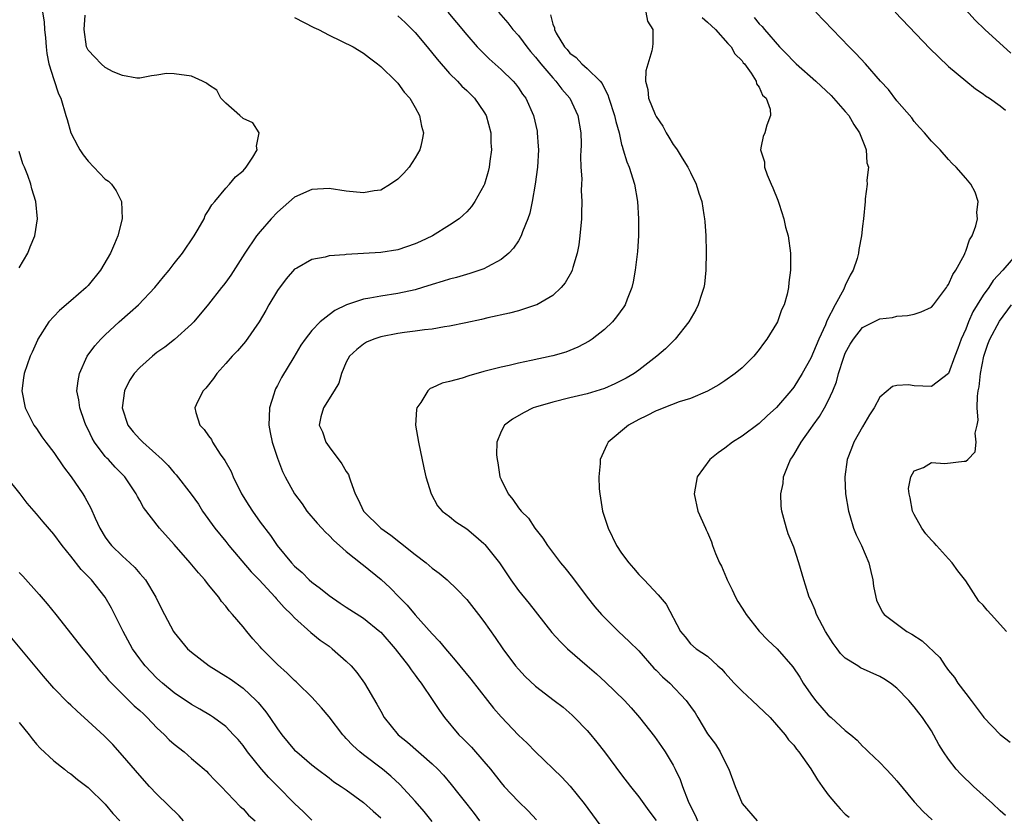
# Model space of a CAD drawing. Units: inches. Extents: x 2628000 to 2631000, y 1464000 to 1467000.
# Drawn here: x 2628395 to 2628509, y 1464572 to 1464664 of the extents above; entities that cross this region are included whole.
import ezdxf

# ---------------------------------------------------------------- set-up
doc = ezdxf.new("R2010")
doc.units = ezdxf.units.IN
doc.header["$MEASUREMENT"] = 0
doc.layers.add('LD26281464_2ft', color=20, linetype='Continuous')

msp = doc.modelspace()

# ---------------------------------------------------------------- linework, layer by layer
at = {"layer": 'LD26281464_2ft'}
for points, elevation in [([(2628397.7, 1464665), (2628397.88, 1464663.88), (2628397.94, 1464663), (2628398.04, 1464662.04), (2628398.11, 1464661), (2628398.21, 1464660.21), (2628398.45, 1464659), (2628399, 1464657.2), (2628399.54, 1464655.54), (2628399.83, 1464655), (2628400.41, 1464653), (2628400.55, 1464652.55), (2628400.99, 1464651), (2628401.8, 1464649.43), (2628402.02, 1464649), (2628402.41, 1464648.41), (2628403, 1464647.68), (2628405, 1464645.6), (2628405.35, 1464645.35), (2628405.73, 1464645), (2628406.25, 1464644.25), (2628406.89, 1464643), (2628406.97, 1464641), (2628406.47, 1464639), (2628406.08, 1464638.08), (2628405.6, 1464637), (2628404.43, 1464635), (2628403, 1464633.25), (2628402.77, 1464633), (2628401, 1464631.45), (2628399.66, 1464630.34), (2628399, 1464629.65), (2628398.42, 1464629), (2628397.16, 1464627), (2628397.11, 1464626.89), (2628396.5, 1464625.5), (2628396.26, 1464625), (2628395.56, 1464623), (2628395.49, 1464622.51), (2628395.31, 1464621), (2628395.68, 1464619), (2628396.7, 1464617), (2628397, 1464616.59), (2628397.63, 1464615.63), (2628398.07, 1464615), (2628399, 1464613.81), (2628400.14, 1464612.14), (2628401.03, 1464611), (2628402.39, 1464609), (2628402.63, 1464608.63), (2628403.33, 1464607.33), (2628403.82, 1464606.18), (2628404.36, 1464605), (2628405, 1464603.96), (2628405.4, 1464603.4), (2628405.71, 1464603), (2628407, 1464601.75), (2628407.83, 1464601), (2628408.43, 1464600.43), (2628409, 1464599.76), (2628409.37, 1464599.37), (2628409.66, 1464599), (2628410.87, 1464597), (2628411, 1464596.71), (2628411.88, 1464595), (2628412.93, 1464593), (2628413, 1464592.89), (2628414.55, 1464591), (2628415, 1464590.6), (2628417.08, 1464589), (2628419, 1464587.82), (2628419.5, 1464587.5), (2628421, 1464586.41), (2628422.53, 1464585), (2628422.76, 1464584.76), (2628423.67, 1464583.67), (2628424.13, 1464583), (2628425, 1464581.67), (2628425.51, 1464581), (2628427, 1464579.22), (2628427.24, 1464579), (2628429, 1464577.5), (2628429.64, 1464577), (2628431, 1464575.99), (2628431.54, 1464575.54), (2628432.41, 1464575), (2628433, 1464574.6), (2628435, 1464573.13), (2628436.11, 1464572.11), (2628437, 1464571.33)], 11262), ([(2628444.8, 1464665), (2628445.81, 1464663.81), (2628447, 1464662.37), (2628448.21, 1464661), (2628448.59, 1464660.59), (2628449.61, 1464659.61), (2628451, 1464658.37), (2628452.38, 1464657), (2628452.67, 1464656.67), (2628453, 1464656.22), (2628453.49, 1464655.49), (2628453.86, 1464655), (2628454.75, 1464653), (2628455.17, 1464651.17), (2628455.2, 1464651), (2628455.3, 1464649.43), (2628455.33, 1464649), (2628455.22, 1464647), (2628454.97, 1464645), (2628454.62, 1464643), (2628454.34, 1464641.66), (2628454.12, 1464641), (2628453.49, 1464639.49), (2628453.33, 1464639), (2628453, 1464638.43), (2628452.44, 1464637.56), (2628451.89, 1464637), (2628451, 1464636.25), (2628449.42, 1464635.42), (2628449, 1464635.17), (2628448.53, 1464635), (2628447.38, 1464634.62), (2628445.82, 1464634.18), (2628445, 1464633.97), (2628444.27, 1464633.73), (2628443, 1464633.36), (2628441.85, 1464633), (2628441, 1464632.75), (2628439, 1464632.3), (2628437, 1464632), (2628435.75, 1464631.75), (2628435, 1464631.64), (2628433.03, 1464630.97), (2628431.66, 1464630.34), (2628431, 1464629.83), (2628429.97, 1464629), (2628429, 1464627.99), (2628428.21, 1464627), (2628427.72, 1464626.28), (2628426.91, 1464624.91), (2628425.47, 1464622.54), (2628425, 1464621.59), (2628424.78, 1464621.22), (2628424.69, 1464621), (2628424.59, 1464620.59), (2628424.09, 1464619), (2628424.04, 1464617.96), (2628424.02, 1464617), (2628424.15, 1464616.15), (2628424.4, 1464615), (2628425, 1464613.15), (2628425.59, 1464611.59), (2628425.89, 1464611), (2628426.98, 1464609), (2628427.86, 1464607.86), (2628428.43, 1464607), (2628429.61, 1464605.61), (2628430.16, 1464605), (2628430.57, 1464604.57), (2628431, 1464604.18), (2628431.57, 1464603.57), (2628432.23, 1464603), (2628433, 1464602.32), (2628434.84, 1464600.84), (2628435, 1464600.72), (2628437.05, 1464599.05), (2628438.1, 1464598.1), (2628439.15, 1464597), (2628440.08, 1464596.08), (2628441, 1464594.95), (2628443, 1464592.72), (2628443.85, 1464591.85), (2628444.52, 1464591), (2628445, 1464590.43), (2628445.67, 1464589.67), (2628446.2, 1464589), (2628447.46, 1464587.46), (2628449.41, 1464585), (2628450.1, 1464584.1), (2628451, 1464583.07), (2628453, 1464580.96), (2628454.01, 1464580.01), (2628455, 1464579.01), (2628458.06, 1464576.06), (2628459.02, 1464575.02), (2628460.63, 1464573), (2628463, 1464569.8)], 11270), ([(2628450.71, 1464665), (2628451.76, 1464663.76), (2628452.35, 1464663), (2628453, 1464662.3), (2628453.57, 1464661.57), (2628453.97, 1464661), (2628454.43, 1464660.43), (2628455, 1464659.79), (2628455.61, 1464659), (2628457, 1464657.37), (2628457.36, 1464657), (2628458.06, 1464656.06), (2628459, 1464655), (2628459.91, 1464653), (2628460.25, 1464651), (2628460.29, 1464649.71), (2628460.29, 1464649.43), (2628460.28, 1464649), (2628460.23, 1464648.23), (2628460.27, 1464647), (2628460.36, 1464645.64), (2628460.32, 1464645), (2628460.3, 1464644.3), (2628460.36, 1464643), (2628460.34, 1464641.66), (2628460.32, 1464641), (2628460.16, 1464639), (2628460.02, 1464637.98), (2628459.85, 1464637), (2628459.34, 1464635.34), (2628459.25, 1464635), (2628459.18, 1464634.82), (2628458.44, 1464633.56), (2628457.99, 1464633), (2628457, 1464632.09), (2628455.14, 1464631), (2628455, 1464630.94), (2628453, 1464630.29), (2628451.99, 1464630.01), (2628449.46, 1464629.46), (2628448.72, 1464629.28), (2628446.91, 1464628.91), (2628445, 1464628.49), (2628444.42, 1464628.42), (2628443, 1464628.16), (2628442.09, 1464628.09), (2628441, 1464627.92), (2628439.77, 1464627.77), (2628439, 1464627.65), (2628437, 1464627.25), (2628436.2, 1464627), (2628435.37, 1464626.63), (2628435, 1464626.42), (2628434.21, 1464625.79), (2628433.36, 1464625), (2628433, 1464624.31), (2628432.46, 1464623), (2628432.12, 1464621.88), (2628431.6, 1464621), (2628430.34, 1464619), (2628430.05, 1464617.95), (2628429.84, 1464617), (2628430.22, 1464616.22), (2628430.62, 1464615), (2628431, 1464614.48), (2628432.5, 1464612.5), (2628433, 1464611.62), (2628433.25, 1464611.25), (2628433.34, 1464611), (2628433.48, 1464610.52), (2628434.05, 1464609), (2628434.37, 1464608.37), (2628434.99, 1464607), (2628437.03, 1464605), (2628438.19, 1464604.19), (2628439.32, 1464603.32), (2628441, 1464601.96), (2628442.29, 1464601), (2628443, 1464600.38), (2628443.79, 1464599.79), (2628444.74, 1464599), (2628445.9, 1464597.9), (2628447, 1464596.71), (2628448.35, 1464595), (2628449, 1464594.15), (2628450.31, 1464592.31), (2628451.19, 1464591), (2628452.67, 1464589), (2628453, 1464588.61), (2628453.78, 1464587.78), (2628455, 1464586.66), (2628457.16, 1464585), (2628458.19, 1464584.19), (2628459.26, 1464583.26), (2628459.54, 1464583), (2628461, 1464581.48), (2628461.22, 1464581.22), (2628462.12, 1464580.12), (2628463, 1464579.01), (2628465, 1464576.34), (2628466.02, 1464575), (2628467, 1464573.77), (2628468.16, 1464572.16), (2628469, 1464571.03)], 11272), ([(2628467.81, 1464665), (2628467.99, 1464663.99), (2628468.62, 1464663), (2628468.61, 1464661.39), (2628468.58, 1464661), (2628468.52, 1464660.52), (2628467.82, 1464658.18), (2628467.77, 1464657), (2628468.04, 1464656.04), (2628468.11, 1464655), (2628468.9, 1464653.1), (2628469, 1464652.9), (2628469.78, 1464651.78), (2628470.16, 1464651), (2628470.48, 1464650.48), (2628471, 1464649.64), (2628471.15, 1464649.43), (2628471.44, 1464649), (2628472.04, 1464648.04), (2628472.71, 1464647), (2628473, 1464646.37), (2628473.68, 1464645), (2628473.99, 1464643.99), (2628474.31, 1464643), (2628474.56, 1464641.44), (2628474.65, 1464641), (2628474.69, 1464640.69), (2628474.78, 1464639), (2628474.84, 1464637.16), (2628474.8, 1464635), (2628474.62, 1464633.38), (2628474.55, 1464633), (2628474.31, 1464632.31), (2628473.91, 1464631), (2628473.61, 1464630.39), (2628472.82, 1464629), (2628471.22, 1464627), (2628470.11, 1464625.89), (2628469.1, 1464625), (2628467, 1464623.4), (2628466.45, 1464623), (2628465.52, 1464622.48), (2628465, 1464622.19), (2628464.21, 1464621.79), (2628463, 1464621.26), (2628461, 1464620.65), (2628459, 1464620.18), (2628457, 1464619.67), (2628455, 1464619.1), (2628454.73, 1464619), (2628453.58, 1464618.42), (2628452.32, 1464617.68), (2628451.4, 1464617), (2628451, 1464616.24), (2628450.51, 1464615), (2628450.47, 1464613.53), (2628450.52, 1464613), (2628450.6, 1464612.6), (2628450.86, 1464611), (2628451, 1464610.66), (2628451.8, 1464609), (2628452.36, 1464608.36), (2628453, 1464607.38), (2628453.19, 1464607.19), (2628453.31, 1464607), (2628454.19, 1464606.19), (2628454.92, 1464605), (2628455.86, 1464603.86), (2628456.37, 1464603), (2628457.91, 1464601), (2628458.41, 1464600.41), (2628459.3, 1464599.3), (2628461.01, 1464597), (2628461.89, 1464595.89), (2628462.65, 1464595), (2628463, 1464594.63), (2628464.65, 1464593), (2628465.86, 1464591.86), (2628467, 1464590.74), (2628468.75, 1464588.75), (2628469, 1464588.52), (2628469.74, 1464587.74), (2628470.6, 1464587), (2628472.5, 1464585), (2628472.71, 1464584.71), (2628473, 1464584.28), (2628473.53, 1464583.53), (2628473.86, 1464583), (2628475, 1464581.11), (2628475.9, 1464579.9), (2628476.47, 1464579), (2628477, 1464577.89), (2628477.46, 1464577), (2628478.2, 1464575), (2628479, 1464573), (2628480.77, 1464571)], 11276), ([(2628509.62, 1464571.62), (2628509, 1464572.17), (2628508.11, 1464573), (2628505.9, 1464575), (2628504.41, 1464576.41), (2628503.87, 1464577), (2628503, 1464578.15), (2628502.41, 1464579), (2628501.88, 1464579.88), (2628501, 1464581.44), (2628499.95, 1464583), (2628499.53, 1464583.53), (2628499, 1464584.26), (2628498.39, 1464585), (2628497, 1464586.4), (2628496.26, 1464587), (2628495.49, 1464587.49), (2628495, 1464587.76), (2628492.77, 1464588.78), (2628492.44, 1464589), (2628491, 1464589.89), (2628490.44, 1464590.44), (2628490.07, 1464591), (2628489.6, 1464591.6), (2628488.7, 1464593), (2628488.34, 1464593.66), (2628487.64, 1464595), (2628487.5, 1464595.5), (2628487, 1464596.64), (2628486.81, 1464597), (2628486.38, 1464598.38), (2628486.17, 1464599), (2628485.61, 1464601), (2628485, 1464602.8), (2628484.37, 1464604.37), (2628484.15, 1464605), (2628483.87, 1464606.13), (2628483.63, 1464607), (2628483.56, 1464607.56), (2628483.52, 1464609), (2628483.77, 1464610.23), (2628483.83, 1464611), (2628484.35, 1464612.35), (2628484.64, 1464613), (2628484.79, 1464613.21), (2628485, 1464613.55), (2628485.85, 1464615), (2628487, 1464616.59), (2628487.27, 1464617), (2628488, 1464618), (2628488.57, 1464619), (2628489, 1464619.82), (2628489.53, 1464621), (2628489.97, 1464622.03), (2628490.21, 1464623), (2628490.77, 1464624.77), (2628491, 1464625.36), (2628491.58, 1464626.42), (2628491.96, 1464627), (2628493, 1464628.34), (2628494.31, 1464629), (2628495, 1464629.36), (2628496.47, 1464629.53), (2628497, 1464629.67), (2628498.24, 1464629.76), (2628499, 1464629.9), (2628499.83, 1464630.17), (2628501, 1464630.71), (2628501.25, 1464631), (2628502.77, 1464633), (2628502.85, 1464633.15), (2628503, 1464633.34), (2628503.48, 1464634.52), (2628503.84, 1464635), (2628504.85, 1464636.85), (2628504.93, 1464637.07), (2628505, 1464637.21), (2628505.44, 1464638.56), (2628505.73, 1464639), (2628506.18, 1464640.18), (2628506.35, 1464641), (2628506.28, 1464641.72), (2628506.45, 1464643), (2628506.09, 1464644.09), (2628505.6, 1464645), (2628505, 1464645.73), (2628503.9, 1464647), (2628503.43, 1464647.43), (2628503, 1464647.87), (2628502.01, 1464649), (2628501.58, 1464649.43), (2628501, 1464650.01), (2628500.19, 1464651), (2628499.61, 1464651.61), (2628499, 1464652.3), (2628498.72, 1464652.72), (2628497, 1464654.71), (2628496.01, 1464656.01), (2628495.1, 1464657), (2628493.33, 1464659), (2628492.23, 1464660.23), (2628491.45, 1464661), (2628487.57, 1464665)], 11282), ([(2628496.81, 1464665), (2628500.81, 1464660.81), (2628501.81, 1464659.81), (2628503, 1464658.7), (2628505, 1464657.03), (2628506.12, 1464656.12), (2628507, 1464655.54), (2628507.3, 1464655.3), (2628507.77, 1464655), (2628509, 1464654.14), (2628509.63, 1464653.63)], 11284), ([(2628510.25, 1464660.25), (2628507.2, 1464663), (2628506.09, 1464664.09), (2628505, 1464665.29)], 11286), ([(2628443, 1464570.9), (2628442.06, 1464572.06), (2628441, 1464573.26), (2628439.23, 1464575.23), (2628438.19, 1464576.19), (2628437.23, 1464577), (2628435, 1464578.66), (2628434.57, 1464579), (2628433.76, 1464579.76), (2628433, 1464580.58), (2628432.78, 1464580.78), (2628432.59, 1464581), (2628431, 1464583.07), (2628430.12, 1464584.12), (2628429, 1464585.35), (2628427.34, 1464587), (2628427.16, 1464587.16), (2628427, 1464587.29), (2628426.14, 1464588.14), (2628425, 1464589.15), (2628423.2, 1464591), (2628423, 1464591.24), (2628422.16, 1464592.16), (2628421.43, 1464593), (2628421, 1464593.54), (2628419.78, 1464595), (2628419.4, 1464595.4), (2628419, 1464595.94), (2628418.51, 1464596.51), (2628418.18, 1464597), (2628417, 1464598.43), (2628416.55, 1464599), (2628415.81, 1464599.81), (2628414.85, 1464601), (2628413, 1464603.12), (2628411.31, 1464605), (2628409.43, 1464607.43), (2628409, 1464608.24), (2628408.72, 1464608.72), (2628408.59, 1464609), (2628407.25, 1464611), (2628406.13, 1464612.13), (2628405.35, 1464613), (2628405.17, 1464613.17), (2628405, 1464613.37), (2628403.75, 1464615), (2628403.48, 1464615.48), (2628403, 1464616.48), (2628402.73, 1464617), (2628402.57, 1464617.43), (2628402.03, 1464619), (2628401.93, 1464619.93), (2628401.7, 1464621), (2628401.84, 1464622.16), (2628401.99, 1464623), (2628402.9, 1464625), (2628403.79, 1464626.21), (2628404.48, 1464627), (2628405, 1464627.5), (2628406.6, 1464629), (2628407.88, 1464630.12), (2628408.86, 1464631), (2628410.76, 1464633), (2628411.76, 1464634.24), (2628412.41, 1464635), (2628413, 1464635.78), (2628413.98, 1464637), (2628415.32, 1464639), (2628415.8, 1464639.8), (2628416.47, 1464641), (2628416.62, 1464641.38), (2628417, 1464641.94), (2628417.37, 1464642.63), (2628417.71, 1464643), (2628419, 1464644.55), (2628419.43, 1464645), (2628420.12, 1464645.88), (2628421, 1464646.58), (2628421.37, 1464647), (2628422.15, 1464648.15), (2628422.65, 1464649), (2628422.58, 1464649.43), (2628422.89, 1464651), (2628422.14, 1464652.14), (2628421, 1464652.66), (2628420.64, 1464653), (2628419, 1464654.42), (2628418.42, 1464655), (2628417.96, 1464655.96), (2628417, 1464656.56), (2628416.76, 1464656.76), (2628416.29, 1464657), (2628415, 1464657.57), (2628413, 1464657.86), (2628412.12, 1464657.88), (2628411, 1464657.68), (2628410.38, 1464657.62), (2628409, 1464657.33), (2628408.66, 1464657.34), (2628407, 1464657.65), (2628405.91, 1464658.09), (2628405, 1464658.59), (2628404.5, 1464659), (2628403.78, 1464659.78), (2628403, 1464660.59), (2628402.82, 1464661), (2628402.55, 1464663), (2628402.66, 1464664.66)], 11264), ([(2628427, 1464664.41), (2628429.25, 1464663.25), (2628429.79, 1464663), (2628431, 1464662.36), (2628433.81, 1464661), (2628435, 1464660.25), (2628435.69, 1464659.69), (2628436.65, 1464659), (2628437, 1464658.7), (2628438.77, 1464657), (2628439, 1464656.75), (2628439.73, 1464655.73), (2628440.38, 1464655), (2628441, 1464653.93), (2628441.52, 1464653), (2628441.76, 1464651.76), (2628441.97, 1464651), (2628441.83, 1464650.17), (2628441.67, 1464649.43), (2628441.57, 1464649), (2628441, 1464648.07), (2628440.31, 1464647), (2628439.7, 1464646.3), (2628439, 1464645.6), (2628438.16, 1464645), (2628437, 1464644.33), (2628436.23, 1464644.23), (2628435, 1464644.02), (2628433, 1464644.22), (2628431, 1464644.5), (2628429, 1464644.4), (2628427, 1464643.51), (2628425, 1464641.78), (2628424.29, 1464641), (2628423, 1464639.53), (2628422.58, 1464639), (2628421.2, 1464637), (2628419.57, 1464634.42), (2628419, 1464633.61), (2628418.74, 1464633.26), (2628418.52, 1464633), (2628417, 1464631.05), (2628415.27, 1464629), (2628415, 1464628.73), (2628413.05, 1464626.95), (2628411.92, 1464626.08), (2628411, 1464625.43), (2628410.47, 1464625), (2628409, 1464623.72), (2628408.37, 1464623), (2628407.8, 1464622.2), (2628407.22, 1464621), (2628406.96, 1464619), (2628407.62, 1464617), (2628408.22, 1464616.22), (2628409, 1464615.36), (2628409.36, 1464615), (2628411.61, 1464613), (2628412.3, 1464612.3), (2628413, 1464611.45), (2628413.23, 1464611.23), (2628414.99, 1464608.99), (2628415.81, 1464607.81), (2628416.31, 1464607), (2628417.73, 1464605), (2628419, 1464603.46), (2628419.36, 1464603), (2628421.95, 1464599.95), (2628422.87, 1464599), (2628424.73, 1464597), (2628424.85, 1464596.85), (2628425.78, 1464595.78), (2628426.63, 1464595), (2628427, 1464594.59), (2628428.89, 1464592.89), (2628429.98, 1464591.98), (2628431, 1464591.28), (2628431.38, 1464591), (2628433, 1464589.55), (2628433.56, 1464589), (2628434.22, 1464588.22), (2628435.13, 1464587), (2628436.57, 1464584.57), (2628437, 1464583.75), (2628437.42, 1464583), (2628439.04, 1464581), (2628440.12, 1464580.12), (2628443, 1464577.61), (2628443.63, 1464577), (2628444.29, 1464576.29), (2628445.2, 1464575.2), (2628446.1, 1464574.1), (2628447, 1464572.91), (2628447.85, 1464571.85), (2628448.49, 1464571)], 11266), ([(2628439, 1464664.61), (2628439.83, 1464663.83), (2628440.66, 1464663), (2628441, 1464662.64), (2628442.39, 1464661), (2628443.56, 1464659.56), (2628445, 1464657.9), (2628445.91, 1464657), (2628446.42, 1464656.42), (2628447, 1464655.91), (2628447.91, 1464655), (2628449, 1464653.42), (2628449.25, 1464653), (2628449.79, 1464651), (2628449.82, 1464649.82), (2628449.84, 1464649.43), (2628449.87, 1464649), (2628449.68, 1464647.68), (2628449.62, 1464647), (2628449.51, 1464646.49), (2628449.06, 1464645), (2628449, 1464644.86), (2628447.96, 1464643), (2628447.56, 1464642.44), (2628447, 1464641.81), (2628446.59, 1464641.41), (2628446.13, 1464641), (2628445, 1464640.24), (2628443.02, 1464639), (2628441.64, 1464638.36), (2628441, 1464638.08), (2628439, 1464637.39), (2628437, 1464637.06), (2628433, 1464636.85), (2628432.82, 1464636.82), (2628431, 1464636.67), (2628430.53, 1464636.53), (2628429, 1464636.25), (2628427.25, 1464635.25), (2628427, 1464635.12), (2628426, 1464634), (2628425, 1464632.66), (2628424.02, 1464631), (2628423.66, 1464630.34), (2628422.88, 1464629), (2628421.29, 1464626.71), (2628420.37, 1464625.63), (2628419.75, 1464625), (2628419, 1464624.15), (2628417.94, 1464623), (2628417.58, 1464622.42), (2628416.69, 1464621.31), (2628416.38, 1464621), (2628415.72, 1464619.72), (2628415.39, 1464619), (2628415.52, 1464618.48), (2628415.99, 1464617), (2628416.5, 1464616.5), (2628417, 1464615.76), (2628417.33, 1464615.33), (2628417.47, 1464615), (2628418.36, 1464613.64), (2628418.89, 1464612.89), (2628419.61, 1464611.61), (2628419.86, 1464611), (2628420.84, 1464609), (2628421.66, 1464607.66), (2628422.09, 1464607), (2628423, 1464605.73), (2628424.18, 1464604.18), (2628424.98, 1464603), (2628426.63, 1464601), (2628427, 1464600.61), (2628427.86, 1464599.86), (2628428.7, 1464599), (2628429, 1464598.74), (2628430.01, 1464598.01), (2628431, 1464597.18), (2628432.31, 1464596.31), (2628433, 1464595.83), (2628435, 1464594.55), (2628436.91, 1464593), (2628437, 1464592.92), (2628438.69, 1464591), (2628440.22, 1464589), (2628440.53, 1464588.53), (2628441, 1464587.91), (2628441.38, 1464587.38), (2628441.69, 1464587), (2628443.07, 1464585), (2628443.82, 1464583.82), (2628444.41, 1464583), (2628446.08, 1464581), (2628446.55, 1464580.55), (2628447.54, 1464579.54), (2628449, 1464577.9), (2628449.76, 1464577), (2628451, 1464575.42), (2628451.37, 1464575), (2628453, 1464573.24), (2628454.15, 1464572.15), (2628455.11, 1464571.11)], 11268), ([(2628456.72, 1464664.72), (2628457, 1464663.62), (2628457.2, 1464663.2), (2628457.21, 1464663), (2628457.41, 1464662.59), (2628458.36, 1464661), (2628458.67, 1464660.67), (2628459, 1464660.25), (2628459.73, 1464659.73), (2628460.39, 1464659), (2628461, 1464658.48), (2628462.5, 1464657), (2628462.73, 1464656.73), (2628463, 1464656.16), (2628463.4, 1464655.4), (2628463.51, 1464655), (2628464.19, 1464653), (2628464.32, 1464652.32), (2628464.7, 1464651), (2628465, 1464649.65), (2628465.06, 1464649.43), (2628465.18, 1464649), (2628465.6, 1464647.6), (2628465.86, 1464647), (2628466.51, 1464645), (2628466.86, 1464643), (2628466.97, 1464641), (2628466.95, 1464639), (2628466.83, 1464637.17), (2628466.57, 1464635), (2628466.34, 1464633.66), (2628466.19, 1464633), (2628465.65, 1464631.65), (2628465.41, 1464631), (2628465.26, 1464630.74), (2628464.42, 1464629.58), (2628463.93, 1464629), (2628463, 1464628.13), (2628461.56, 1464627), (2628461.23, 1464626.77), (2628459.93, 1464626.07), (2628458.5, 1464625.5), (2628457, 1464625.04), (2628456.81, 1464625), (2628454.5, 1464624.5), (2628453, 1464624.21), (2628451.95, 1464623.95), (2628451, 1464623.75), (2628449, 1464623.22), (2628447.26, 1464622.74), (2628446.47, 1464622.47), (2628445, 1464622.07), (2628444.13, 1464621.87), (2628443, 1464621.33), (2628442.75, 1464621.25), (2628442.47, 1464621), (2628441.65, 1464619.65), (2628441.19, 1464619), (2628441.17, 1464618.83), (2628441.05, 1464617), (2628441.39, 1464615), (2628442.03, 1464612.03), (2628442.26, 1464611), (2628442.86, 1464609), (2628443.62, 1464607.62), (2628444.15, 1464607), (2628445, 1464606.36), (2628445.74, 1464605.74), (2628447, 1464604.94), (2628448.06, 1464604.06), (2628449, 1464603.25), (2628449.12, 1464603.12), (2628450.8, 1464601), (2628452.13, 1464599), (2628453, 1464597.79), (2628454.27, 1464596.27), (2628456.89, 1464592.89), (2628457.85, 1464591.85), (2628458.72, 1464591), (2628461, 1464589), (2628462.07, 1464588.07), (2628463.13, 1464587.13), (2628465.32, 1464585), (2628466.12, 1464584.12), (2628467.07, 1464583), (2628468.81, 1464580.81), (2628469.65, 1464579.65), (2628470.08, 1464579), (2628471, 1464577.46), (2628471.23, 1464577), (2628471.79, 1464575.79), (2628472.06, 1464575), (2628472.74, 1464573.26), (2628472.86, 1464573), (2628473.58, 1464571.58), (2628473.81, 1464571)], 11274), ([(2628474.38, 1464664.38), (2628475, 1464663.85), (2628475.9, 1464663), (2628477.36, 1464661.36), (2628477.72, 1464661), (2628478.17, 1464660.17), (2628479, 1464659.34), (2628479.14, 1464659.14), (2628479.28, 1464659), (2628480.06, 1464657.94), (2628480.65, 1464657), (2628480.69, 1464656.69), (2628481, 1464656.3), (2628481.38, 1464655.38), (2628481.8, 1464655), (2628482.28, 1464653.72), (2628482.3, 1464653), (2628481.88, 1464651.88), (2628481.65, 1464651), (2628481.44, 1464650.56), (2628481.22, 1464649.43), (2628481.14, 1464649), (2628481.61, 1464647.61), (2628481.6, 1464647), (2628481.9, 1464646.1), (2628482.4, 1464645), (2628482.58, 1464644.58), (2628483.15, 1464643.15), (2628483.3, 1464642.7), (2628483.84, 1464641), (2628484.03, 1464640.03), (2628484.34, 1464639), (2628484.62, 1464637), (2628484.63, 1464635), (2628484.43, 1464633.57), (2628484.39, 1464633), (2628484.23, 1464632.23), (2628483.89, 1464631), (2628483.6, 1464630.4), (2628483.11, 1464629), (2628483, 1464628.81), (2628481.88, 1464627), (2628481.49, 1464626.51), (2628481, 1464625.78), (2628480.37, 1464625), (2628479, 1464623.68), (2628478.21, 1464623), (2628477, 1464622.15), (2628476.3, 1464621.7), (2628475, 1464620.96), (2628473, 1464620.11), (2628471.7, 1464619.7), (2628469.9, 1464619), (2628469.26, 1464618.74), (2628469, 1464618.65), (2628467.91, 1464618.09), (2628467, 1464617.65), (2628465.81, 1464617), (2628463.44, 1464615), (2628463.29, 1464614.71), (2628462.51, 1464613), (2628462.52, 1464612.52), (2628462.37, 1464611), (2628462.4, 1464609.6), (2628462.47, 1464609), (2628462.78, 1464607), (2628463.42, 1464605), (2628464.42, 1464603), (2628465, 1464602.1), (2628465.83, 1464601), (2628466.37, 1464600.37), (2628467, 1464599.65), (2628467.64, 1464599), (2628469.26, 1464597.26), (2628470.17, 1464596.17), (2628471.86, 1464593), (2628472.4, 1464592.4), (2628473, 1464591.57), (2628473.66, 1464591), (2628475, 1464590.15), (2628476.19, 1464589), (2628476.63, 1464588.63), (2628477, 1464588.18), (2628478.07, 1464587), (2628479, 1464586.08), (2628480.17, 1464585), (2628482.25, 1464583), (2628483, 1464582.17), (2628484, 1464581), (2628484.4, 1464580.4), (2628485, 1464579.77), (2628485.31, 1464579.31), (2628485.58, 1464579), (2628487, 1464577.02), (2628487.77, 1464575.77), (2628488.29, 1464575), (2628489, 1464574.02), (2628489.84, 1464573), (2628490.39, 1464572.39), (2628491, 1464571.78), (2628491.43, 1464571.43)], 11278), ([(2628480.39, 1464664.39), (2628481, 1464663.67), (2628481.35, 1464663.35), (2628481.61, 1464663), (2628483.34, 1464661), (2628484.18, 1464660.18), (2628485, 1464659.27), (2628485.15, 1464659.15), (2628485.29, 1464659), (2628487.56, 1464657), (2628489.34, 1464655.34), (2628491, 1464653.47), (2628491.39, 1464653), (2628491.97, 1464651.97), (2628492.65, 1464651), (2628493.25, 1464649.43), (2628493.41, 1464649), (2628493.49, 1464647.49), (2628493.69, 1464647), (2628493.48, 1464645.48), (2628493.55, 1464645), (2628493.32, 1464643.32), (2628493.31, 1464643), (2628493.13, 1464641), (2628493, 1464640.14), (2628492.88, 1464639), (2628492.56, 1464637.44), (2628492.53, 1464637), (2628492.37, 1464636.37), (2628491.92, 1464635), (2628491.56, 1464634.44), (2628491, 1464633.23), (2628490.82, 1464632.82), (2628489.81, 1464631), (2628488.86, 1464629.14), (2628488.68, 1464628.68), (2628487.93, 1464627), (2628487, 1464624.78), (2628485.99, 1464623), (2628485, 1464621.43), (2628484.66, 1464621), (2628483, 1464619.04), (2628481.92, 1464618.08), (2628481, 1464617.19), (2628479, 1464615.71), (2628477.87, 1464615), (2628477, 1464614.32), (2628476.21, 1464613.79), (2628475.24, 1464613), (2628473.8, 1464611), (2628473.66, 1464610.34), (2628473.44, 1464609), (2628473.85, 1464607), (2628474.74, 1464605), (2628474.84, 1464604.84), (2628475, 1464604.5), (2628475.44, 1464603.44), (2628475.58, 1464603), (2628475.91, 1464602.09), (2628476.37, 1464601), (2628476.59, 1464600.59), (2628477.2, 1464599.2), (2628477.25, 1464599), (2628477.86, 1464597.86), (2628478.22, 1464597), (2628478.51, 1464596.51), (2628479, 1464595.73), (2628479.3, 1464595.3), (2628479.47, 1464595), (2628481, 1464593.06), (2628482.01, 1464592.01), (2628483.06, 1464591), (2628484.9, 1464588.9), (2628485.71, 1464587.71), (2628486.11, 1464587), (2628487, 1464585.72), (2628487.52, 1464585), (2628489, 1464583.28), (2628489.35, 1464583), (2628491, 1464581.5), (2628491.63, 1464581), (2628492.36, 1464580.36), (2628493, 1464579.69), (2628493.36, 1464579.36), (2628493.7, 1464579), (2628495, 1464577.79), (2628495.73, 1464577), (2628496.35, 1464576.35), (2628497, 1464575.63), (2628499, 1464573.2), (2628500.06, 1464572.06), (2628501.11, 1464571.11)], 11280), ([(2628395, 1464635.3), (2628395.99, 1464637), (2628396.26, 1464637.73), (2628396.8, 1464639), (2628397.11, 1464641), (2628396.92, 1464643), (2628396.46, 1464644.46), (2628396.33, 1464645), (2628395.98, 1464646.02), (2628395.59, 1464647), (2628395.4, 1464647.4), (2628395, 1464648.8)], 11260), ([(2628511.02, 1464637), (2628509.3, 1464635), (2628508.2, 1464633.8), (2628507.66, 1464633), (2628507, 1464632.1), (2628506.31, 1464631), (2628505.83, 1464630.17), (2628505.33, 1464629), (2628505, 1464628.15), (2628504.48, 1464627), (2628504.09, 1464625.91), (2628503.73, 1464625), (2628503, 1464623.02), (2628501, 1464621.51), (2628499, 1464621.58), (2628498.33, 1464621.67), (2628497, 1464621.62), (2628496.5, 1464621.5), (2628495, 1464620.27), (2628494.36, 1464619), (2628493.8, 1464618.2), (2628493, 1464616.82), (2628491.99, 1464615), (2628491.72, 1464614.28), (2628491.2, 1464613), (2628490.93, 1464611), (2628490.93, 1464610.93), (2628491.03, 1464609), (2628491.35, 1464607), (2628491.51, 1464606.49), (2628491.94, 1464605), (2628492.25, 1464604.25), (2628492.87, 1464603), (2628493.75, 1464601), (2628493.97, 1464599.97), (2628494.21, 1464599), (2628494.28, 1464598.28), (2628494.54, 1464597), (2628494.64, 1464596.64), (2628495.3, 1464595.3), (2628495.53, 1464595), (2628498.16, 1464593), (2628498.71, 1464592.71), (2628499.93, 1464591.93), (2628501.98, 1464589.98), (2628502.6, 1464589), (2628503, 1464588.47), (2628503.67, 1464587.67), (2628504.09, 1464587), (2628505, 1464585.78), (2628505.64, 1464585), (2628506.22, 1464584.22), (2628507, 1464583.12), (2628507.11, 1464583), (2628509, 1464581.03), (2628510.15, 1464580.15)], 11284), ([(2628509.73, 1464593), (2628507.96, 1464595), (2628507.47, 1464595.47), (2628507, 1464596.08), (2628506.53, 1464596.53), (2628505, 1464598.9), (2628504.07, 1464600.07), (2628503.4, 1464601), (2628503, 1464601.47), (2628501.59, 1464603), (2628501.32, 1464603.32), (2628501, 1464603.63), (2628500.37, 1464604.37), (2628499.91, 1464605), (2628499, 1464606.59), (2628498.79, 1464607), (2628498.53, 1464608.53), (2628498.4, 1464609), (2628498.36, 1464609.64), (2628498.63, 1464611), (2628499, 1464611.69), (2628500.09, 1464612.09), (2628501, 1464612.65), (2628502.55, 1464612.55), (2628504.81, 1464612.81), (2628505, 1464612.81), (2628505.22, 1464613), (2628506.1, 1464613.9), (2628506.2, 1464615), (2628506.08, 1464616.08), (2628506.32, 1464617), (2628506.44, 1464617.56), (2628506.33, 1464619), (2628506.35, 1464620.35), (2628506.45, 1464621), (2628506.55, 1464621.45), (2628506.71, 1464623), (2628507.1, 1464625), (2628507.58, 1464626.42), (2628507.8, 1464627), (2628508.9, 1464629.1), (2628510.31, 1464631)], 11286), ([(2628429, 1464571.06), (2628428.03, 1464572.03), (2628427, 1464573), (2628425.02, 1464575.02), (2628424.02, 1464576.02), (2628423.14, 1464577), (2628421.53, 1464579), (2628421, 1464579.75), (2628420.43, 1464580.43), (2628419.91, 1464581), (2628419, 1464581.94), (2628417.57, 1464583), (2628417.23, 1464583.23), (2628415.98, 1464583.98), (2628415, 1464584.53), (2628413, 1464585.87), (2628411.66, 1464587), (2628411, 1464587.59), (2628409.64, 1464589), (2628409.36, 1464589.36), (2628409, 1464589.82), (2628408.17, 1464591), (2628407.08, 1464593), (2628405.73, 1464595.73), (2628404.98, 1464597), (2628403.38, 1464599), (2628403.19, 1464599.19), (2628403, 1464599.41), (2628402.2, 1464600.2), (2628401, 1464601.76), (2628399.97, 1464603), (2628399, 1464604.31), (2628397.76, 1464605.76), (2628397, 1464606.69), (2628395.93, 1464607.93), (2628395.12, 1464609), (2628393.52, 1464611)], 11260), ([(2628395, 1464599.87), (2628395.43, 1464599.43), (2628397.31, 1464597.31), (2628398.24, 1464596.24), (2628399.26, 1464595), (2628402.38, 1464591), (2628403, 1464590.27), (2628403.96, 1464589), (2628404.43, 1464588.43), (2628405, 1464587.83), (2628405.36, 1464587.36), (2628405.7, 1464587), (2628408.37, 1464584.37), (2628409, 1464583.83), (2628409.42, 1464583.42), (2628409.87, 1464583), (2628411, 1464581.82), (2628411.88, 1464581), (2628412.42, 1464580.42), (2628413, 1464579.91), (2628414.15, 1464579), (2628415, 1464578.25), (2628416.48, 1464577), (2628416.75, 1464576.75), (2628417, 1464576.5), (2628417.72, 1464575.72), (2628418.45, 1464575), (2628420.67, 1464572.67), (2628421, 1464572.37), (2628421.65, 1464571.65), (2628422.43, 1464571)], 11258), ([(2628414.1, 1464571), (2628413.57, 1464571.57), (2628411, 1464574.1), (2628410.15, 1464575), (2628409, 1464576.27), (2628407, 1464578.6), (2628405.86, 1464579.86), (2628404.87, 1464580.87), (2628402.56, 1464583), (2628401.73, 1464583.73), (2628401, 1464584.43), (2628400.7, 1464584.7), (2628399, 1464586.42), (2628397.81, 1464587.81), (2628391, 1464595.94)], 11256), ([(2628395, 1464582.42), (2628396.13, 1464581), (2628396.51, 1464580.51), (2628397, 1464579.91), (2628397.44, 1464579.44), (2628399, 1464577.97), (2628400.25, 1464577), (2628400.66, 1464576.66), (2628401, 1464576.45), (2628401.78, 1464575.78), (2628403, 1464574.88), (2628405, 1464572.92), (2628405.86, 1464571.86), (2628406.67, 1464571)], 11254)]:
    msp.add_lwpolyline(points, dxfattribs=dict(at, elevation=elevation))

doc.saveas('drawing.dxf')
